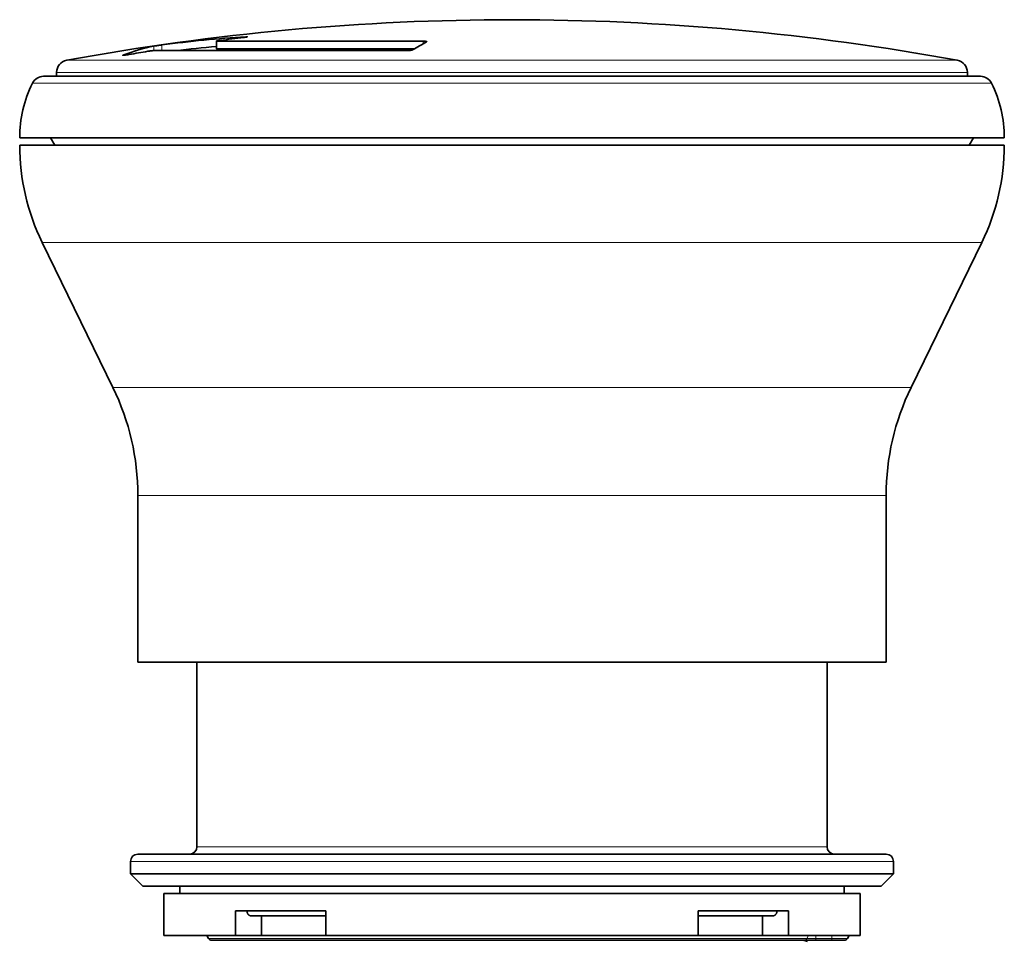
# Model space of a CAD drawing. Units: millimetres. Extents: x 33 to 290, y 18 to 201.
# Drawn here: x 128 to 168, y 154 to 192 of the extents above; entities that cross this region are included whole.
import ezdxf

# ---------------------------------------------------------------- set-up
doc = ezdxf.new("R2010")
doc.units = ezdxf.units.MM
doc.layers.add('1', color=7, linetype='Continuous', true_color=0xffffff)

msp = doc.modelspace()

# ---------------------------------------------------------------- linework, layer by layer
at = {"layer": '1', "color": 8, "linetype": 'Continuous', "lineweight": 18}
for p, q in [((137.691, 190.838), (137.691, 190.825)), ((133.945, 190.459), (133.945, 190.277)), ((134.279, 190.277), (134.279, 190.509)), ((136.512, 190.356), (136.512, 190.658)), ((144.894, 190.658), (144.894, 190.558)), ((132.696, 190.088), (132.696, 190.095)), ((166.59, 189.883), (130.41, 189.883)), ((167, 189.392), (130, 189.392)), ((129.021, 188.956), (148.5, 188.956)), ((148.5, 188.956), (167.979, 188.956)), ((129.411, 182.488), (167.589, 182.488)), ((164.712, 176.589), (132.288, 176.589)), ((163.7, 172.205), (133.3, 172.205)), ((148.5, 157.933), (135.7, 157.933)), ((161.3, 157.933), (148.5, 157.933)), ((133, 157.333), (148.5, 157.333)), ((148.5, 157.333), (164, 157.333)), ((136.17, 154.208), (160.481, 154.208)), ((160.481, 154.208), (160.551, 154.333)), ((160.481, 154.208), (160.841, 154.208)), ((160.841, 154.333), (160.841, 154.208)), ((160.841, 154.208), (161.5, 154.208)), ((160.841, 154.133), (160.841, 154.208)), ((161.5, 154.208), (161.5, 154.333)), ((161.5, 154.208), (161.5, 154.133)), ((161.5, 154.208), (162.13, 154.208))]:
    msp.add_line(p, q, dxfattribs=at)
at = {"layer": '1', "color": 18, "linetype": 'Continuous', "lineweight": 35}
for p, q in [((136.493, 190.661), (136.493, 190.358)), ((136.512, 190.658), (144.894, 190.658)), ((144.215, 190.277), (133.946, 190.277)), ((136.512, 190.356), (144.539, 190.356)), ((148.5, 189.233), (129.469, 189.233)), ((130, 189.392), (130, 189.233)), ((167.531, 189.233), (148.5, 189.233)), ((167, 189.233), (167, 189.392)), ((168.5, 186.733), (128.5, 186.733)), ((128.5, 186.433), (168.5, 186.433)), ((129.754, 186.733), (129.927, 186.433)), ((167.073, 186.433), (167.246, 186.733)), ((129.411, 182.488), (132.288, 176.589)), ((164.712, 176.589), (167.589, 182.488)), ((133.3, 172.205), (133.3, 165.433)), ((163.7, 165.433), (163.7, 172.205)), ((133.3, 165.433), (163.7, 165.433)), ((135.7, 165.433), (135.7, 157.933)), ((161.3, 157.933), (161.3, 165.433)), ((148.5, 157.633), (133.3, 157.633)), ((163.7, 157.633), (148.5, 157.633)), ((133, 157.333), (133, 156.833)), ((164, 156.833), (164, 157.333)), ((133, 156.833), (133.5, 156.333)), ((148.5, 156.833), (133, 156.833)), ((164, 156.833), (148.5, 156.833)), ((163.5, 156.333), (164, 156.833)), ((133.5, 156.333), (148.5, 156.333)), ((134.35, 156.033), (134.35, 154.333)), ((134.35, 156.033), (148.5, 156.033)), ((135, 156.333), (135, 156.033)), ((148.5, 156.333), (163.5, 156.333)), ((148.5, 156.033), (162.65, 156.033)), ((162, 156.033), (162, 156.333)), ((162.65, 154.333), (162.65, 156.033)), ((137.272, 154.333), (137.272, 155.333)), ((137.272, 155.333), (140.934, 155.333)), ((140.934, 155.333), (140.934, 154.333)), ((156.066, 154.333), (156.066, 155.333)), ((156.066, 155.333), (159.728, 155.333)), ((159.728, 155.333), (159.728, 154.333)), ((138.093, 155.133), (137.879, 155.133)), ((138.093, 155.133), (140.933, 155.133)), ((138.318, 154.333), (138.318, 155.133)), ((156.067, 155.133), (158.907, 155.133)), ((158.682, 154.333), (158.682, 155.133)), ((159.121, 155.133), (158.907, 155.133)), ((134.35, 154.333), (137.272, 154.333)), ((136.098, 154.333), (136.17, 154.208)), ((136.3, 154.133), (160.355, 154.133)), ((138.318, 154.333), (137.272, 154.333)), ((140.934, 154.333), (138.318, 154.333)), ((156.066, 154.333), (140.934, 154.333)), ((158.682, 154.333), (156.066, 154.333)), ((159.728, 154.333), (158.682, 154.333)), ((159.728, 154.333), (162.65, 154.333)), ((160.327, 154.133), (160.5, 154.087)), ((160.355, 154.133), (160.841, 154.133)), ((160.841, 154.133), (161.5, 154.133)), ((162, 154.133), (161.5, 154.133)), ((162.13, 154.208), (162.202, 154.333))]:
    msp.add_line(p, q, dxfattribs=at)
for centre, radius, start, end in [((148.5, 91.533), 100, 79.57755, 100.42245), ((130.5, 189.392), 0.5, 100.4225, 180), ((166.5, 189.392), 0.5, 0, 79.5775), ((129.469, 188.733), 0.5, 90, 153.6122), ((167.531, 188.733), 0.5, 26.3878, 90), ((133.5, 186.733), 5, 153.6122, 180), ((163.5, 186.733), 5, 0, 26.3878), ((137.5, 186.433), 9, 180, 206), ((159.5, 186.433), 9, 334, 0), ((123.3, 172.205), 10, 0, 26), ((173.7, 172.205), 10, 154, 180), ((133.3, 157.333), 0.3, 90, 180), ((135.4, 157.933), 0.3, 270, 0), ((161.6, 157.933), 0.3, 180, 270), ((163.7, 157.333), 0.3, 0, 90), ((136.3, 154.283), 0.15, 210, 270), ((162, 154.283), 0.15, 269.9999, 330)]:
    msp.add_arc(centre, radius, start, end, dxfattribs=at)
for centre, major_axis, ratio, start_param, end_param in [((140.767, 91.533), (0, 99.4), 0.707107, 0.043784, 0.092436), ((149.018, 91.533), (0, 99.98), 0.965926, 0.118493, 0.128504), ((135.254, 91.533), (0, -99.055), 0.258819, 3.19266, 3.241508), ((140.767, 91.533), (0, 99.098), 0.707107, 0.061028, 0.084612), ((148.5, 91.533), (0, 100), 0.258819, 0.134389, 0.156627), ((149.018, 91.533), (0, 99.98), 0.965926, 0.159183, 0.167248)]:
    msp.add_ellipse(centre, major_axis=major_axis, ratio=ratio, start_param=start_param, end_param=end_param, dxfattribs=at)
at = {"layer": '1', "color": 8, "linetype": 'Continuous', "lineweight": 18}
msp.add_ellipse((160.355, 154.283), major_axis=(0, -0.15), ratio=0.971699, start_param=0.000003, end_param=1.047198, dxfattribs=at)
at = {"layer": '1', "color": 18, "linetype": 'Continuous', "lineweight": 35}
for points, knots in [([(137.601, 190.812), (137.618, 190.814), (137.634, 190.816), (137.657, 190.82), (137.664, 190.821), (137.678, 190.823), (137.691, 190.825), (137.702, 190.827), (137.713, 190.828), (137.718, 190.829), (137.727, 190.831), (137.731, 190.832), (137.737, 190.833), (137.74, 190.834), (137.747, 190.836), (137.749, 190.837), (137.749, 190.838), (137.749, 190.839), (137.747, 190.839), (137.745, 190.84), (137.74, 190.84), (137.738, 190.84), (137.731, 190.84), (137.723, 190.84), (137.714, 190.84), (137.703, 190.839), (137.697, 190.839), (137.691, 190.838)], [0, 0, 0, 0, 0.125, 0.125, 0.1875, 0.1875, 0.25, 0.3125, 0.3125, 0.375, 0.375, 0.4375, 0.4375, 0.5, 0.5, 0.625, 0.625, 0.6875, 0.6875, 0.75, 0.75, 0.8125, 0.8125, 0.875, 0.9375, 0.9375, 1, 1, 1, 1]), ([(134.279, 190.509), (134.267, 190.508), (134.253, 190.506), (134.23, 190.503), (134.223, 190.502), (134.206, 190.499), (134.19, 190.497), (134.173, 190.495), (134.156, 190.492), (134.147, 190.491), (134.129, 190.488), (134.121, 190.487), (134.104, 190.484), (134.095, 190.483), (134.07, 190.479), (134.054, 190.477), (134.031, 190.474), (134.024, 190.472), (134.01, 190.47), (134.003, 190.469), (133.985, 190.466), (133.974, 190.464), (133.961, 190.462), (133.957, 190.462), (133.95, 190.46), (133.947, 190.46), (133.945, 190.459)], [0, 0, 0, 0, 0.125, 0.125, 0.1875, 0.1875, 0.25, 0.3125, 0.3125, 0.375, 0.375, 0.4375, 0.4375, 0.5, 0.5, 0.625, 0.625, 0.6875, 0.6875, 0.75, 0.75, 0.875, 0.875, 0.9375, 0.9375, 1, 1, 1, 1]), ([(136.512, 190.658), (136.506, 190.658), (136.501, 190.659), (136.495, 190.659), (136.493, 190.66), (136.494, 190.662), (136.495, 190.663), (136.5, 190.664), (136.502, 190.665), (136.507, 190.666), (136.512, 190.668), (136.519, 190.669), (136.527, 190.671), (136.531, 190.672), (136.544, 190.674), (136.554, 190.676), (136.571, 190.679), (136.577, 190.68), (136.589, 190.681), (136.601, 190.683), (136.614, 190.685), (136.628, 190.687), (136.635, 190.688), (136.642, 190.689)], [0, 0, 0, 0, 0.125, 0.125, 0.25, 0.25, 0.375, 0.375, 0.4375, 0.4375, 0.5, 0.5625, 0.5625, 0.625, 0.625, 0.75, 0.75, 0.8125, 0.8125, 0.875, 0.9375, 0.9375, 1, 1, 1, 1]), ([(145.032, 190.632), (145.036, 190.633), (145.038, 190.635), (145.039, 190.638), (145.039, 190.639), (145.039, 190.64), (145.038, 190.641), (145.036, 190.643), (145.033, 190.645), (145.025, 190.648), (145.02, 190.649), (145.007, 190.652), (144.999, 190.653), (144.987, 190.654), (144.982, 190.655), (144.973, 190.656), (144.968, 190.656), (144.953, 190.657), (144.942, 190.657), (144.918, 190.658), (144.906, 190.658), (144.894, 190.658)], [0, 0, 0, 0, 0.125, 0.125, 0.1875, 0.1875, 0.25, 0.25, 0.375, 0.375, 0.5, 0.5, 0.625, 0.625, 0.6875, 0.6875, 0.75, 0.75, 0.875, 0.875, 1, 1, 1, 1]), ([(132.696, 190.095), (132.692, 190.093), (132.689, 190.091), (132.689, 190.09), (132.69, 190.089), (132.692, 190.089), (132.696, 190.088), (132.701, 190.088), (132.708, 190.088), (132.712, 190.088), (132.721, 190.089), (132.726, 190.089), (132.736, 190.09), (132.742, 190.09), (132.761, 190.092), (132.775, 190.094), (132.798, 190.096), (132.806, 190.098), (132.822, 190.1), (132.83, 190.101), (132.847, 190.103), (132.855, 190.104), (132.872, 190.107), (132.89, 190.11), (132.907, 190.112), (132.924, 190.115), (132.933, 190.117), (132.941, 190.118)], [0, 0, 0, 0, 0.125, 0.125, 0.1875, 0.1875, 0.25, 0.3125, 0.3125, 0.375, 0.375, 0.4375, 0.4375, 0.5, 0.5, 0.625, 0.625, 0.6875, 0.6875, 0.75, 0.75, 0.8125, 0.8125, 0.875, 0.9375, 0.9375, 1, 1, 1, 1]), ([(133.71, 190.249), (133.721, 190.251), (133.733, 190.253), (133.756, 190.257), (133.768, 190.258), (133.792, 190.262), (133.804, 190.264), (133.821, 190.266), (133.827, 190.266), (133.838, 190.268), (133.843, 190.269), (133.859, 190.27), (133.87, 190.272), (133.884, 190.273), (133.889, 190.274), (133.898, 190.274), (133.902, 190.275), (133.915, 190.276), (133.922, 190.276), (133.935, 190.277), (133.941, 190.277), (133.946, 190.277)], [0, 0, 0, 0, 0.125, 0.125, 0.25, 0.25, 0.375, 0.375, 0.4375, 0.4375, 0.5, 0.5, 0.625, 0.625, 0.6875, 0.6875, 0.75, 0.75, 0.875, 0.875, 1, 1, 1, 1]), ([(136.493, 190.358), (136.493, 190.358), (136.494, 190.357), (136.495, 190.357), (136.498, 190.356), (136.501, 190.356), (136.506, 190.356), (136.509, 190.356), (136.512, 190.356)], [0, 0, 0, 0, 0.239883, 0.239883, 0.493255, 0.746628, 0.746628, 1, 1, 1, 1]), ([(144.215, 190.277), (144.228, 190.277), (144.241, 190.277), (144.261, 190.278), (144.268, 190.278), (144.281, 190.279), (144.288, 190.279), (144.307, 190.281), (144.32, 190.282), (144.339, 190.283), (144.345, 190.284), (144.357, 190.285), (144.363, 190.286), (144.38, 190.288), (144.391, 190.29), (144.411, 190.293), (144.42, 190.295), (144.432, 190.298), (144.436, 190.299), (144.443, 190.301), (144.446, 190.302), (144.455, 190.305), (144.459, 190.307), (144.463, 190.309)], [0, 0, 0, 0, 0.125, 0.125, 0.1875, 0.1875, 0.25, 0.25, 0.375, 0.375, 0.4375, 0.4375, 0.5, 0.5, 0.625, 0.625, 0.75, 0.75, 0.8125, 0.8125, 0.875, 0.875, 1, 1, 1, 1]), ([(137.879, 155.133), (137.869, 155.133), (137.86, 155.135), (137.846, 155.138), (137.842, 155.14), (137.833, 155.144), (137.824, 155.148), (137.816, 155.154), (137.808, 155.16), (137.803, 155.163), (137.792, 155.174), (137.785, 155.182), (137.775, 155.196), (137.772, 155.201), (137.766, 155.211), (137.763, 155.217), (137.755, 155.233), (137.751, 155.244), (137.745, 155.263), (137.744, 155.269), (137.741, 155.281), (137.74, 155.288), (137.737, 155.307), (137.736, 155.32), (137.736, 155.333)], [0, 0, 0, 0, 0.125, 0.125, 0.1875, 0.1875, 0.25, 0.3125, 0.3125, 0.375, 0.375, 0.5, 0.5, 0.5625, 0.5625, 0.625, 0.625, 0.75, 0.75, 0.8125, 0.8125, 0.875, 0.875, 1, 1, 1, 1]), ([(159.264, 155.333), (159.264, 155.32), (159.263, 155.307), (159.259, 155.281), (159.257, 155.268), (159.251, 155.25), (159.249, 155.244), (159.245, 155.233), (159.242, 155.227), (159.234, 155.211), (159.229, 155.201), (159.215, 155.182), (159.208, 155.174), (159.192, 155.159), (159.184, 155.153), (159.171, 155.146), (159.167, 155.144), (159.158, 155.14), (159.153, 155.138), (159.14, 155.135), (159.131, 155.133), (159.121, 155.133)], [0, 0, 0, 0, 0.125, 0.125, 0.25, 0.25, 0.3125, 0.3125, 0.375, 0.375, 0.5, 0.5, 0.625, 0.625, 0.75, 0.75, 0.8125, 0.8125, 0.875, 0.875, 1, 1, 1, 1])]:
    msp.add_open_spline(points, degree=3, knots=knots, dxfattribs=at)

doc.saveas('drawing.dxf')
